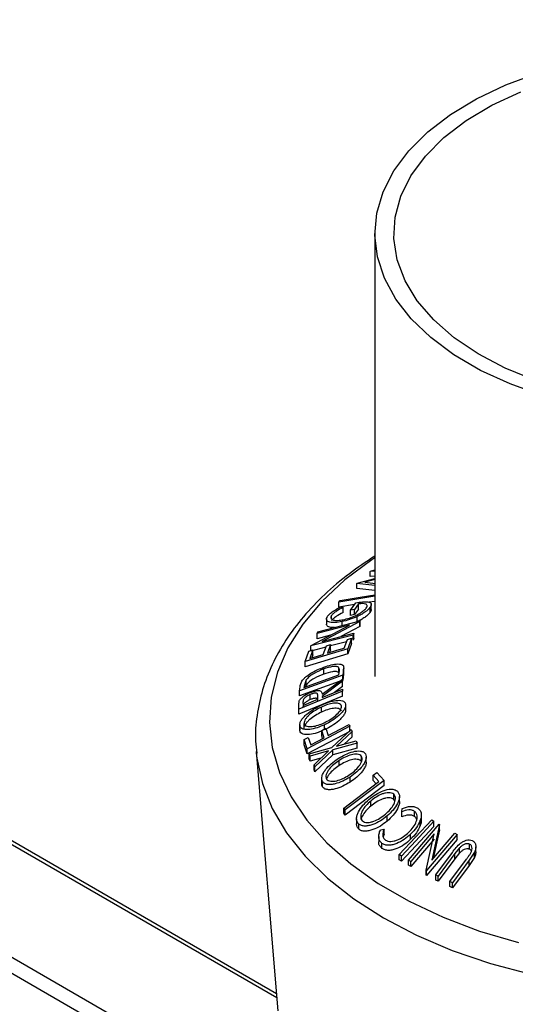
# Model space of a CAD drawing. Extents: x 5 to 292, y 5 to 205.
# Drawn here: x 227 to 229, y 173 to 176 of the extents above; entities that cross this region are included whole.
import ezdxf

# ---------------------------------------------------------------- set-up
doc = ezdxf.new("R2010")
doc.units = 0
doc.layers.get('0').update_dxf_attribs({"linetype": 'CONTINUOUS'})

msp = doc.modelspace()

# ---------------------------------------------------------------- linework, layer by layer
at = {"color": 7, "linetype": 'CONTINUOUS'}
for p, q in [((231.14253, 170.36369), (214.37659, 180.04246)), ((231.14253, 170.42669), (214.85262, 179.83066)), ((228.55474, 175.63922), (228.55474, 173.87549)), ((228.53764, 174.29444), (228.55474, 174.29962)), ((228.16434, 172.59534), (225.27679, 174.26229)), ((228.48421, 174.24695), (228.55474, 174.26567)), ((228.55474, 174.26081), (228.5149, 174.25012)), ((228.55474, 174.29456), (228.53596, 174.29311)), ((228.53596, 174.29311), (228.53764, 174.29444)), ((228.53596, 174.27269), (228.53596, 174.29311)), ((228.55474, 174.27414), (228.53596, 174.27269)), ((228.16296, 172.61167), (225.33808, 174.24243)), ((228.48257, 174.2454), (228.48421, 174.24695)), ((228.48257, 174.22499), (228.48257, 174.2454)), ((228.55474, 174.23795), (228.48257, 174.2454)), ((228.55474, 174.21753), (228.48257, 174.22499)), ((228.5149, 174.25012), (228.55711, 174.24586)), ((228.55474, 174.19479), (228.41092, 174.17126)), ((228.41092, 174.17126), (228.41681, 174.178)), ((228.41092, 174.15085), (228.41092, 174.17126)), ((228.47414, 174.16119), (228.41092, 174.15085)), ((228.41974, 174.15268), (228.42774, 174.14989)), ((228.42774, 174.12948), (228.42774, 174.14989)), ((228.45817, 174.13905), (228.47924, 174.16827)), ((228.47366, 174.14224), (228.45817, 174.13905)), ((228.45817, 174.11863), (228.45817, 174.13905)), ((228.48924, 174.16393), (228.47366, 174.14224)), ((228.48924, 174.14352), (228.47366, 174.12183)), ((228.47366, 174.12183), (228.47366, 174.14224)), ((228.48924, 174.14352), (228.48924, 174.16393)), ((228.55474, 174.17437), (228.53223, 174.17069)), ((228.53559, 174.13038), (228.53559, 174.1508)), ((228.54022, 174.14183), (228.54022, 174.16224)), ((228.36187, 174.10353), (228.36187, 174.08311)), ((228.38246, 174.10374), (228.38246, 174.11859)), ((228.47366, 174.12183), (228.45817, 174.11863)), ((228.48385, 174.09335), (228.48385, 174.11376)), ((228.30051, 173.99853), (228.45292, 174.07926)), ((228.45292, 174.07926), (228.32433, 174.04611)), ((228.32787, 174.053), (228.49583, 174.09627)), ((228.49504, 174.09471), (228.34443, 174.01504)), ((228.49504, 174.0743), (228.41966, 174.03442)), ((228.42381, 174.07338), (228.42381, 174.09379)), ((228.49583, 174.09627), (228.49504, 174.09471)), ((228.49504, 174.0743), (228.49504, 174.09471)), ((228.49583, 174.07586), (228.49504, 174.0743)), ((228.49583, 174.07586), (228.49583, 174.09627)), ((228.46768, 174.04021), (228.29971, 173.99694)), ((228.32433, 174.04611), (228.32787, 174.053)), ((228.32433, 174.0257), (228.32433, 174.04611)), ((228.37784, 174.03949), (228.32433, 174.0257)), ((228.34443, 174.01504), (228.47138, 174.04775)), ((228.43295, 173.98813), (228.44503, 174.0223)), ((228.44503, 174.0223), (228.46186, 174.02734)), ((228.46186, 174.02734), (228.44721, 173.98574)), ((228.46186, 174.00692), (228.46186, 174.02734)), ((228.47138, 174.04775), (228.46768, 174.04021)), ((228.46768, 174.0198), (228.46768, 174.04021)), ((228.47138, 174.02734), (228.46768, 174.0198)), ((228.47138, 174.02734), (228.47138, 174.04775)), ((228.44721, 173.98574), (228.27658, 173.93464)), ((228.29971, 173.99694), (228.30051, 173.99853)), ((228.29971, 173.97907), (228.29971, 173.99694)), ((228.3595, 173.99193), (228.29971, 173.97653)), ((228.3493, 173.96308), (228.36139, 173.99726)), ((228.36139, 173.99726), (228.37809, 174.00226)), ((228.37809, 174.00226), (228.36601, 173.96808)), ((228.44179, 174.01313), (228.37809, 173.99672)), ((228.37809, 173.98185), (228.37809, 174.00226)), ((228.46186, 174.00692), (228.44721, 173.96532)), ((228.44721, 173.96532), (228.44721, 173.98574)), ((228.27658, 173.93464), (228.29132, 173.97656)), ((228.44721, 173.96532), (228.27658, 173.91423)), ((228.29132, 173.97656), (228.30815, 173.9816)), ((228.30815, 173.9816), (228.29597, 173.9471)), ((228.30815, 173.96119), (228.30403, 173.94952)), ((228.30815, 173.96119), (228.30815, 173.9816)), ((228.37809, 173.98185), (228.37408, 173.9705)), ((228.27658, 173.91423), (228.27658, 173.93464)), ((228.3509, 173.8846), (228.3509, 173.90501)), ((228.41145, 173.88972), (228.41145, 173.91013)), ((228.43031, 173.90425), (228.4269, 173.88029)), ((228.43031, 173.88384), (228.43031, 173.90425)), ((228.43062, 173.88867), (228.43062, 173.90908)), ((228.4269, 173.88029), (228.25424, 173.81788)), ((228.27204, 173.83122), (228.41162, 173.88167)), ((228.34467, 173.80505), (228.42565, 173.86492)), ((228.41162, 173.88167), (228.41285, 173.89038)), ((228.42565, 173.86492), (228.42571, 173.85586)), ((228.43031, 173.88384), (228.4269, 173.85988)), ((228.4269, 173.85988), (228.4269, 173.88029)), ((228.43032, 173.88867), (228.43031, 173.88384)), ((228.4269, 173.85988), (228.25424, 173.79747)), ((228.25424, 173.81788), (228.25644, 173.83354)), ((228.2728, 173.83654), (228.27204, 173.83122)), ((228.28104, 173.86137), (228.2728, 173.83654)), ((228.28104, 173.84096), (228.27859, 173.83359)), ((228.28104, 173.84096), (228.28104, 173.86137)), ((228.42571, 173.85586), (228.34473, 173.79582)), ((228.42571, 173.83544), (228.39339, 173.81148)), ((228.42571, 173.83544), (228.42571, 173.85586)), ((228.42602, 173.81728), (228.25141, 173.7456)), ((228.42602, 173.79687), (228.25141, 173.72519)), ((228.25424, 173.79747), (228.25424, 173.81788)), ((228.29751, 173.78321), (228.29751, 173.80362)), ((228.32779, 173.78455), (228.32794, 173.79758)), ((228.34473, 173.79582), (228.34477, 173.79152)), ((228.42596, 173.82486), (228.42602, 173.81728)), ((228.42602, 173.79687), (228.42602, 173.81728)), ((228.25128, 173.76062), (228.25359, 173.77843)), ((228.25141, 173.7456), (228.25128, 173.76062)), ((228.25128, 173.74021), (228.25128, 173.76062)), ((228.26835, 173.7734), (228.26845, 173.76019)), ((228.34148, 173.73288), (228.34148, 173.75329)), ((228.43839, 173.74185), (228.43839, 173.76226)), ((228.25141, 173.72519), (228.25128, 173.74021)), ((228.25141, 173.72519), (228.25141, 173.7456)), ((228.25562, 173.68231), (228.25562, 173.6619)), ((228.2558, 173.65873), (228.2558, 173.67914)), ((228.27275, 173.66705), (228.27275, 173.68746)), ((228.45507, 173.6768), (228.28472, 173.58736)), ((228.34275, 173.66059), (228.35958, 173.66942)), ((228.35455, 173.66678), (228.35455, 173.68311)), ((228.35958, 173.66942), (228.3692, 173.64026)), ((228.45268, 173.6841), (228.45507, 173.6768)), ((228.45507, 173.65638), (228.45507, 173.6768)), ((228.27271, 173.62382), (228.28949, 173.63263)), ((228.45507, 173.65638), (228.28472, 173.56694)), ((228.28949, 173.63263), (228.29911, 173.60346)), ((228.29911, 173.60346), (228.35237, 173.63142)), ((228.35237, 173.63142), (228.34275, 173.66059)), ((228.34275, 173.64018), (228.34275, 173.66059)), ((228.34663, 173.62841), (228.34275, 173.64018)), ((228.38371, 173.59199), (228.45973, 173.66408)), ((228.46355, 173.65585), (228.40171, 173.597)), ((228.46355, 173.63544), (228.43175, 173.60517)), ((228.45973, 173.66408), (228.46355, 173.65585)), ((228.46355, 173.63544), (228.46355, 173.65585)), ((228.28472, 173.58736), (228.27271, 173.62382)), ((228.27271, 173.6034), (228.27271, 173.62382)), ((228.28472, 173.56694), (228.27271, 173.6034)), ((228.29268, 173.56647), (228.38371, 173.59199)), ((228.48445, 173.60989), (228.38759, 173.5835)), ((228.40171, 173.597), (228.48062, 173.61847)), ((228.48062, 173.61847), (228.48445, 173.60989)), ((228.48445, 173.58947), (228.48445, 173.60989)), ((228.0814, 173.57608), (228.16869, 172.54391)), ((228.0814, 173.57608), (228.08194, 173.5701)), ((228.28472, 173.56694), (228.28472, 173.58736)), ((228.29648, 173.55833), (228.29268, 173.56647)), ((228.29268, 173.54606), (228.29268, 173.56647)), ((228.3698, 173.57866), (228.29648, 173.55833)), ((228.29648, 173.53791), (228.29648, 173.55833)), ((228.31221, 173.52381), (228.3698, 173.57866)), ((228.38759, 173.5835), (228.31604, 173.51525)), ((228.38759, 173.56309), (228.31604, 173.49484)), ((228.48445, 173.58947), (228.38759, 173.56309)), ((228.38759, 173.56309), (228.38759, 173.5835)), ((228.50143, 173.53652), (228.50143, 173.55693)), ((228.52052, 173.53365), (228.52052, 173.55406)), ((228.29648, 173.53791), (228.29268, 173.54606)), ((228.33957, 173.54986), (228.29648, 173.53791)), ((228.31604, 173.51525), (228.31221, 173.52381)), ((228.31221, 173.50339), (228.31221, 173.52381)), ((228.31604, 173.49484), (228.31604, 173.51525)), ((228.41256, 173.52065), (228.41256, 173.54106)), ((228.31604, 173.49484), (228.31221, 173.50339)), ((228.45587, 173.45431), (228.45587, 173.47472)), ((228.54797, 173.48164), (228.56295, 173.49293)), ((228.57051, 173.45641), (228.54797, 173.48164)), ((228.54797, 173.46122), (228.54797, 173.48164)), ((228.56295, 173.49293), (228.5914, 173.46098)), ((228.3427, 173.46963), (228.3427, 173.44922)), ((228.34624, 173.43551), (228.34624, 173.45592)), ((228.5914, 173.46098), (228.43627, 173.3439)), ((228.5914, 173.44057), (228.43627, 173.32348)), ((228.55962, 173.44819), (228.54797, 173.46122)), ((228.5914, 173.44057), (228.5914, 173.46098)), ((228.63008, 173.38556), (228.63008, 173.40598)), ((228.65267, 173.37703), (228.65267, 173.39744)), ((228.538, 173.35887), (228.538, 173.37928)), ((228.63395, 173.37945), (228.63008, 173.38556)), ((228.43627, 173.3439), (228.43036, 173.35062)), ((228.43036, 173.33021), (228.43036, 173.35062)), ((228.43627, 173.32348), (228.43036, 173.33021)), ((228.43627, 173.32348), (228.43627, 173.3439)), ((228.60369, 173.29926), (228.60369, 173.31967)), ((228.66209, 173.33659), (228.66389, 173.349)), ((228.66209, 173.31617), (228.66209, 173.33659)), ((228.71274, 173.3177), (228.71274, 173.33811)), ((228.73972, 173.30282), (228.73972, 173.32324)), ((228.48138, 173.30844), (228.48138, 173.28803)), ((228.49019, 173.26705), (228.49019, 173.28746)), ((228.65197, 173.16561), (228.7814, 173.30413)), ((228.68849, 173.1438), (228.8102, 173.28666)), ((228.73557, 173.282), (228.73557, 173.30241)), ((228.81228, 173.28553), (228.78106, 173.14334)), ((228.7814, 173.30413), (228.79004, 173.29858)), ((228.79004, 173.27816), (228.79004, 173.29858)), ((228.8102, 173.28666), (228.81228, 173.28553)), ((228.81228, 173.26512), (228.81228, 173.28553)), ((228.57, 173.23739), (228.57, 173.21698)), ((228.57657, 173.26392), (228.59117, 173.26749)), ((228.59117, 173.24708), (228.58786, 173.2369)), ((228.59117, 173.24708), (228.59117, 173.26749)), ((228.6972, 173.22694), (228.6972, 173.24735)), ((228.79075, 173.24819), (228.69757, 173.1388)), ((228.75887, 173.10412), (228.79075, 173.24819)), ((228.88258, 173.24582), (228.76087, 173.10295)), ((228.78106, 173.14334), (228.87305, 173.25135)), ((228.81228, 173.26512), (228.7871, 173.15043)), ((228.87305, 173.25135), (228.88258, 173.24582)), ((228.88258, 173.2254), (228.88258, 173.24582)), ((228.58302, 173.19023), (228.58302, 173.21065)), ((228.79075, 173.22777), (228.69757, 173.11839)), ((228.88258, 173.2254), (228.76087, 173.08254)), ((228.93202, 173.18728), (228.93202, 173.20769)), ((228.66061, 173.16006), (228.65197, 173.16561)), ((228.65197, 173.14519), (228.65197, 173.16561)), ((228.66061, 173.13964), (228.66061, 173.16006)), ((228.79724, 173.08504), (228.86348, 173.17452)), ((228.87351, 173.16994), (228.80727, 173.08045)), ((228.8917, 173.19264), (228.87351, 173.16994)), ((228.8917, 173.17223), (228.87351, 173.14953)), ((228.87351, 173.14953), (228.87351, 173.16994)), ((228.8917, 173.17223), (228.8917, 173.19264)), ((228.95119, 173.17529), (228.92994, 173.14318)), ((228.95119, 173.15487), (228.95119, 173.17529)), ((228.95695, 173.17692), (228.95695, 173.19733)), ((228.66061, 173.13964), (228.65197, 173.14519)), ((228.69757, 173.1388), (228.68849, 173.1438)), ((228.68849, 173.12339), (228.68849, 173.1438)), ((228.69757, 173.11839), (228.68849, 173.12339)), ((228.69757, 173.11839), (228.69757, 173.1388)), ((228.87351, 173.14953), (228.80727, 173.06004)), ((228.85366, 173.05857), (228.91991, 173.14806)), ((228.92994, 173.14318), (228.8637, 173.0537)), ((228.92994, 173.12276), (228.8637, 173.03328)), ((228.95119, 173.15487), (228.92994, 173.12276)), ((228.92994, 173.12276), (228.92994, 173.14318)), ((228.76087, 173.10295), (228.75887, 173.10412)), ((228.75887, 173.08371), (228.75887, 173.10412)), ((228.76087, 173.08254), (228.75887, 173.08371)), ((228.76087, 173.08254), (228.76087, 173.10295)), ((228.80727, 173.08045), (228.79724, 173.08504)), ((228.79724, 173.06462), (228.79724, 173.08504)), ((228.80727, 173.06004), (228.80727, 173.08045)), ((228.80727, 173.06004), (228.79724, 173.06462)), ((228.8637, 173.0537), (228.85366, 173.05857)), ((228.85366, 173.03816), (228.85366, 173.05857)), ((228.8637, 173.03328), (228.8637, 173.0537)), ((228.8637, 173.03328), (228.85366, 173.03816))]:
    msp.add_line(p, q, dxfattribs=at)
at = {"color": 7, "linetype": 'CONTINUOUS', "flags": 128}
for points in [[(229.22086, 174.99425), (229.09296, 175.04001), (228.97533, 175.09418), (228.86962, 175.156), (228.77733, 175.2246), (228.69973, 175.29903), (228.63793, 175.37823), (228.59279, 175.46109), (228.56495, 175.54646), (228.55479, 175.63313), (228.56245, 175.71988), (228.58784, 175.8055), (228.63059, 175.88878), (228.6901, 175.96857), (228.76554, 176.04373), (228.85585, 176.11321), (228.95976, 176.17603), (229.07581, 176.23132), (229.20238, 176.2783)], [(229.19406, 175.05326), (229.07411, 175.10244), (228.96553, 175.15976), (228.86998, 175.22435), (228.7889, 175.29523), (228.72353, 175.37132), (228.67485, 175.45147), (228.6436, 175.53447), (228.63025, 175.61906), (228.63501, 175.70395), (228.65781, 175.78786), (228.6983, 175.86952), (228.75586, 175.94768), (228.82963, 176.02117), (228.91848, 176.08887), (229.02106, 176.14976), (229.13584, 176.2029)], [(228.55474, 174.34786), (228.54188, 174.33931), (228.4355, 174.25979), (228.34385, 174.17438), (228.26789, 174.08399), (228.20844, 173.98956), (228.16612, 173.89211), (228.14138, 173.79266), (228.13449, 173.69227), (228.14551, 173.592), (228.17434, 173.49292), (228.22065, 173.39608), (228.28398, 173.30249), (228.36363, 173.21316), (228.45877, 173.12904), (228.5684, 173.051), (228.69134, 172.97989), (228.82629, 172.91645), (228.97183, 172.86136), (229.12641, 172.8152)], [(228.41681, 174.178), (228.49545, 174.19087), (228.55474, 174.20056)], [(228.36601, 173.96808), (228.40349, 173.97931), (228.43295, 173.98813)], [(228.29597, 173.9471), (228.32584, 173.95605), (228.3493, 173.96308)], [(228.34477, 173.79152), (228.39024, 173.81019), (228.42596, 173.82486)], [(228.26845, 173.76019), (228.30168, 173.77384), (228.32779, 173.78455)], [(228.3692, 173.64026), (228.41595, 173.66481), (228.45268, 173.6841)], [(228.08194, 173.5701), (228.08424, 173.5497), (228.1064, 173.44844), (228.1462, 173.34899), (228.20321, 173.25237), (228.27687, 173.15958), (228.36642, 173.07157), (228.47092, 172.98924), (228.58932, 172.91344), (228.7204, 172.84494), (228.8628, 172.78444), (229.01508, 172.73258), (229.17567, 172.68987)], [(228.43036, 173.35062), (228.50885, 173.40986), (228.57051, 173.45641)], [(228.79004, 173.29858), (228.71756, 173.221), (228.66061, 173.16006)], [(228.79004, 173.27816), (228.71756, 173.20059), (228.66061, 173.13964)]]:
    msp.add_lwpolyline(points, dxfattribs=at)
at = {"color": 7, "linetype": 'CONTINUOUS'}
for points, knots in [([(228.55474, 174.35458), (228.52011, 174.33167), (228.4478, 174.28383), (228.35299, 174.20282), (228.26811, 174.11426), (228.19807, 174.02051), (228.14347, 173.92281), (228.10471, 173.82235), (228.08313, 173.72048), (228.07603, 173.63575), (228.08202, 173.58577), (228.08396, 173.56962)], [0, 0, 0, 0, 0.1117585, 0.2333329, 0.3546621, 0.4753707, 0.5950038, 0.7131683, 0.8297326, 0.9449623, 1, 1, 1, 1]), ([(228.36643, 174.1151), (228.36918, 174.11843), (228.37469, 174.1251), (228.39259, 174.13868), (228.40888, 174.14708), (228.41974, 174.15268)], [0, 0, 0, 0, 0.2502999, 0.5003609, 1, 1, 1, 1]), ([(228.42774, 174.14989), (228.41873, 174.14524), (228.40518, 174.13824), (228.38999, 174.127), (228.38497, 174.12139), (228.38246, 174.11859)], [0, 0, 0, 0, 0.4986126, 0.7498363, 1, 1, 1, 1]), ([(228.42859, 174.1012), (228.4367, 174.10322), (228.45285, 174.10725), (228.47465, 174.11581), (228.49155, 174.1245), (228.50332, 174.13196), (228.51372, 174.13999), (228.51821, 174.14522), (228.52045, 174.14784)], [0, 0, 0, 0, 0.25049762, 0.49891444, 0.62471675, 0.75057905, 0.87517988, 1, 1, 1, 1]), ([(228.47924, 174.16827), (228.48812, 174.16987), (228.50579, 174.17306), (228.52449, 174.17324), (228.53532, 174.17029), (228.54036, 174.16604), (228.54051, 174.15927), (228.53724, 174.15363), (228.53559, 174.1508)], [0, 0, 0, 0, 0.25077616, 0.49919707, 0.62451744, 0.74955124, 0.87433251, 1, 1, 1, 1]), ([(228.53559, 174.1508), (228.53297, 174.14753), (228.52773, 174.141), (228.51491, 174.13082), (228.49989, 174.12154), (228.4892, 174.11636), (228.48385, 174.11376)], [0, 0, 0, 0, 0.2503771, 0.4999842, 0.7494278, 1, 1, 1, 1]), ([(228.52045, 174.14784), (228.52161, 174.14972), (228.52391, 174.15348), (228.52418, 174.1581), (228.52193, 174.1615), (228.51635, 174.16452), (228.50577, 174.16592), (228.49476, 174.1646), (228.48924, 174.16393)], [0, 0, 0, 0, 0.1253285, 0.2501708, 0.3752249, 0.5004986, 0.7496901, 1, 1, 1, 1]), ([(228.53961, 174.14183), (228.53974, 174.14077), (228.54013, 174.1376), (228.53741, 174.13327), (228.53559, 174.13038)], [0, 0, 0, 0, 0.3315538, 1, 1, 1, 1]), ([(228.42381, 174.09379), (228.41463, 174.09226), (228.39634, 174.08919), (228.37771, 174.09025), (228.36696, 174.09415), (228.36199, 174.09906), (228.36131, 174.10618), (228.36472, 174.11212), (228.36643, 174.1151)], [0, 0, 0, 0, 0.2501337, 0.4982399, 0.6236679, 0.7491643, 0.8743389, 1, 1, 1, 1]), ([(228.38246, 174.11859), (228.3812, 174.11624), (228.37868, 174.11155), (228.37969, 174.10608), (228.38338, 174.10199), (228.39165, 174.09857), (228.40659, 174.09766), (228.42123, 174.10002), (228.42859, 174.1012)], [0, 0, 0, 0, 0.1241999, 0.2486437, 0.3749622, 0.5011872, 0.749476, 1, 1, 1, 1]), ([(228.42774, 174.12948), (228.41868, 174.1248), (228.40509, 174.11778), (228.38994, 174.10654), (228.38495, 174.10095), (228.38246, 174.09817)], [0, 0, 0, 0, 0.5013021, 0.7515032, 1, 1, 1, 1]), ([(228.48385, 174.11376), (228.47349, 174.10935), (228.45277, 174.10052), (228.43347, 174.09604), (228.42381, 174.09379)], [0, 0, 0, 0, 0.4996777, 1, 1, 1, 1]), ([(228.53559, 174.13038), (228.53297, 174.12711), (228.52773, 174.12058), (228.51491, 174.1104), (228.49989, 174.10112), (228.4892, 174.09595), (228.48385, 174.09335)], [0, 0, 0, 0, 0.2503771, 0.4999842, 0.7494278, 1, 1, 1, 1]), ([(228.39369, 174.06996), (228.3871, 174.06996), (228.37658, 174.06996), (228.36709, 174.07385), (228.36222, 174.07781), (228.36239, 174.0817), (228.36246, 174.08312)], [0, 0, 0, 0, 0.3939977, 0.6290174, 0.8641755, 1, 1, 1, 1]), ([(228.26613, 173.85998), (228.26859, 173.86285), (228.27352, 173.86857), (228.2863, 173.87945), (228.31215, 173.89651), (228.33593, 173.90597), (228.35175, 173.91226)], [0, 0, 0, 0, 0.1251749, 0.2498276, 0.5006843, 1, 1, 1, 1]), ([(228.3509, 173.90501), (228.33782, 173.89981), (228.31819, 173.89199), (228.29701, 173.87767), (228.28671, 173.86854), (228.28293, 173.86376), (228.28104, 173.86137)], [0, 0, 0, 0, 0.4989195, 0.7489212, 0.8747019, 1, 1, 1, 1]), ([(228.41145, 173.91013), (228.41014, 173.91125), (228.40753, 173.91347), (228.39935, 173.91549), (228.38117, 173.91481), (228.36301, 173.90893), (228.3509, 173.90501)], [0, 0, 0, 0, 0.1253009, 0.2504487, 0.5004365, 1, 1, 1, 1]), ([(228.35175, 173.91226), (228.36149, 173.91549), (228.3809, 173.92193), (228.40366, 173.92543), (228.41908, 173.92465), (228.42775, 173.92097), (228.43097, 173.91351), (228.43053, 173.90735), (228.43031, 173.90425)], [0, 0, 0, 0, 0.2504411, 0.4992408, 0.625495, 0.7497903, 0.8738949, 1, 1, 1, 1]), ([(228.41285, 173.89038), (228.41338, 173.89405), (228.41444, 173.90136), (228.41244, 173.90722), (228.41145, 173.91013)], [0, 0, 0, 0, 0.5017157, 1, 1, 1, 1]), ([(228.3509, 173.8846), (228.33782, 173.87939), (228.31819, 173.87158), (228.29701, 173.85725), (228.28671, 173.84812), (228.28293, 173.84334), (228.28104, 173.84096)], [0, 0, 0, 0, 0.4989195, 0.7489212, 0.8747019, 1, 1, 1, 1]), ([(228.41145, 173.88972), (228.41014, 173.89083), (228.40753, 173.89305), (228.39935, 173.89508), (228.38117, 173.8944), (228.36301, 173.88852), (228.3509, 173.8846)], [0, 0, 0, 0, 0.1253009, 0.2504487, 0.5004365, 1, 1, 1, 1]), ([(228.25644, 173.83354), (228.25706, 173.83774), (228.25829, 173.84609), (228.26352, 173.85536), (228.26613, 173.85998)], [0, 0, 0, 0, 0.5020441, 1, 1, 1, 1]), ([(228.25359, 173.77843), (228.25446, 173.78009), (228.2562, 173.78341), (228.26202, 173.79011), (228.27148, 173.79777), (228.28423, 173.80552), (228.29305, 173.80936), (228.29747, 173.81129)], [0, 0, 0, 0, 0.125061, 0.2499719, 0.4997352, 0.7495212, 1, 1, 1, 1]), ([(228.29751, 173.80362), (228.29359, 173.80184), (228.2877, 173.79916), (228.28033, 173.79434), (228.27528, 173.7903), (228.27115, 173.7858), (228.26848, 173.77984), (228.2684, 173.77598), (228.26835, 173.7734)], [0, 0, 0, 0, 0.2488064, 0.3738468, 0.499091, 0.6242087, 0.749169, 1, 1, 1, 1]), ([(228.29747, 173.81129), (228.30333, 173.81346), (228.31496, 173.81779), (228.32895, 173.82003), (228.33739, 173.81831), (228.34314, 173.814), (228.34406, 173.80864), (228.34467, 173.80505)], [0, 0, 0, 0, 0.2511258, 0.4990162, 0.6228059, 0.7468294, 1, 1, 1, 1]), ([(228.32794, 173.79758), (228.32779, 173.80014), (228.32756, 173.80398), (228.32459, 173.80768), (228.32041, 173.80879), (228.31524, 173.80866), (228.30766, 173.80735), (228.30154, 173.8051), (228.29751, 173.80362)], [0, 0, 0, 0, 0.2507209, 0.3759679, 0.5009647, 0.6201516, 0.7501351, 1, 1, 1, 1]), ([(228.32794, 173.77716), (228.32779, 173.77972), (228.32756, 173.78356), (228.32459, 173.78726), (228.32041, 173.78838), (228.31524, 173.78825), (228.30766, 173.78694), (228.30154, 173.78469), (228.29751, 173.78321)], [0, 0, 0, 0, 0.2507209, 0.3759679, 0.5009647, 0.6201516, 0.7501351, 1, 1, 1, 1]), ([(228.2558, 173.67914), (228.25577, 173.68265), (228.25572, 173.68964), (228.26149, 173.70178), (228.27121, 173.71367), (228.28688, 173.7286), (228.31007, 173.74541), (228.33008, 173.75558), (228.34013, 173.76069)], [0, 0, 0, 0, 0.125267, 0.2496637, 0.3748971, 0.5006121, 0.7491835, 1, 1, 1, 1]), ([(228.29751, 173.78321), (228.29359, 173.78142), (228.2877, 173.77874), (228.28033, 173.77392), (228.27528, 173.76989), (228.27115, 173.76538), (228.26848, 173.75943), (228.2684, 173.75557), (228.26835, 173.75299)], [0, 0, 0, 0, 0.2488064, 0.3738468, 0.499091, 0.6242087, 0.749169, 1, 1, 1, 1]), ([(228.34148, 173.75329), (228.33343, 173.74918), (228.31736, 173.74098), (228.29859, 173.72761), (228.28601, 173.71552), (228.27844, 173.70593), (228.2731, 173.69609), (228.27287, 173.69033), (228.27275, 173.68746)], [0, 0, 0, 0, 0.2499794, 0.4991031, 0.6244437, 0.7495785, 0.8750422, 1, 1, 1, 1]), ([(228.34013, 173.76069), (228.35026, 173.76502), (228.37045, 173.77364), (228.40009, 173.7805), (228.42251, 173.7807), (228.43473, 173.77412), (228.43707, 173.7682), (228.43823, 173.76523)], [0, 0, 0, 0, 0.2505189, 0.4989719, 0.7490692, 0.8742662, 1, 1, 1, 1]), ([(228.4214, 173.7571), (228.42036, 173.75948), (228.4183, 173.76423), (228.41057, 173.76801), (228.40101, 173.76959), (228.38628, 173.7688), (228.36598, 173.76379), (228.34964, 173.75679), (228.34148, 173.75329)], [0, 0, 0, 0, 0.126073, 0.2517211, 0.3765314, 0.502073, 0.7515414, 1, 1, 1, 1]), ([(228.4214, 173.73669), (228.42036, 173.73906), (228.4183, 173.74381), (228.41057, 173.74759), (228.40101, 173.74918), (228.38628, 173.74838), (228.36598, 173.74337), (228.34964, 173.73637), (228.34148, 173.73288)], [0, 0, 0, 0, 0.12607297, 0.25172107, 0.37653139, 0.50207301, 0.75154143, 1, 1, 1, 1]), ([(228.3532, 173.69101), (228.36125, 173.69512), (228.3773, 173.7033), (228.39931, 173.71956), (228.41458, 173.73536), (228.42127, 173.74856), (228.42136, 173.75425), (228.4214, 173.7571)], [0, 0, 0, 0, 0.2507118, 0.499895, 0.7496662, 0.874756, 1, 1, 1, 1]), ([(228.43823, 173.76523), (228.43823, 173.76172), (228.43821, 173.7547), (228.43228, 173.74242), (228.42262, 173.73044), (228.40715, 173.71539), (228.38436, 173.6984), (228.36451, 173.68822), (228.35455, 173.68311)], [0, 0, 0, 0, 0.12531204, 0.24998483, 0.37535603, 0.50083778, 0.74927518, 1, 1, 1, 1]), ([(228.34148, 173.73288), (228.33344, 173.72877), (228.31737, 173.72057), (228.29856, 173.70719), (228.28607, 173.69512), (228.27822, 173.68546), (228.27536, 173.67907), (228.27393, 173.67587)], [0, 0, 0, 0, 0.285677, 0.570376, 0.7136155, 0.8566198, 1, 1, 1, 1]), ([(228.43823, 173.74482), (228.43823, 173.7413), (228.43821, 173.73429), (228.43227, 173.722), (228.4226, 173.71001), (228.40709, 173.69492), (228.38428, 173.67794), (228.36445, 173.66777), (228.35455, 173.6627)], [0, 0, 0, 0, 0.1253285, 0.2501769, 0.3754598, 0.5010422, 0.7508893, 1, 1, 1, 1]), ([(228.35455, 173.68311), (228.34447, 173.67882), (228.32437, 173.67027), (228.2994, 173.6646), (228.28112, 173.66363), (228.26895, 173.66537), (228.25936, 173.67021), (228.25699, 173.67616), (228.2558, 173.67914)], [0, 0, 0, 0, 0.2495868, 0.4977541, 0.6233309, 0.748597, 0.8740054, 1, 1, 1, 1]), ([(228.27275, 173.68746), (228.27377, 173.68507), (228.27578, 173.68029), (228.28381, 173.67663), (228.29358, 173.67513), (228.30838, 173.67579), (228.32871, 173.68051), (228.34504, 173.68752), (228.3532, 173.69101)], [0, 0, 0, 0, 0.1256544, 0.2511074, 0.3761616, 0.5016282, 0.7512145, 1, 1, 1, 1]), ([(228.34275, 173.65807), (228.33659, 173.65549), (228.32037, 173.64871), (228.29927, 173.6442), (228.28097, 173.64322), (228.26883, 173.64499), (228.25932, 173.64985), (228.25697, 173.65577), (228.2558, 173.65873)], [0, 0, 0, 0, 0.1689844, 0.4452243, 0.58423, 0.7228785, 0.8615422, 1, 1, 1, 1]), ([(228.40794, 173.5481), (228.41766, 173.55388), (228.43701, 173.5654), (228.46785, 173.57658), (228.49317, 173.5801), (228.5096, 173.57553), (228.51463, 173.57016), (228.51715, 173.56747)], [0, 0, 0, 0, 0.250668, 0.4991764, 0.7492877, 0.8743351, 1, 1, 1, 1]), ([(228.50143, 173.55693), (228.49933, 173.55911), (228.49516, 173.56346), (228.48489, 173.56596), (228.47342, 173.56604), (228.45706, 173.56308), (228.43607, 173.55502), (228.42039, 173.54571), (228.41256, 173.54106)], [0, 0, 0, 0, 0.1260552, 0.2516898, 0.3763997, 0.5019505, 0.7514393, 1, 1, 1, 1]), ([(228.45123, 173.48226), (228.45866, 173.48749), (228.47349, 173.49794), (228.49182, 173.51716), (228.50256, 173.53486), (228.5048, 173.54868), (228.50255, 173.55418), (228.50143, 173.55693)], [0, 0, 0, 0, 0.2506833, 0.499891, 0.7496718, 0.8747482, 1, 1, 1, 1]), ([(228.51715, 173.56747), (228.51856, 173.56407), (228.52138, 173.55728), (228.51972, 173.54449), (228.51367, 173.53136), (228.50231, 173.51432), (228.48341, 173.49422), (228.46508, 173.48124), (228.45587, 173.47472)], [0, 0, 0, 0, 0.1252383, 0.2498599, 0.3751925, 0.5007777, 0.7493948, 1, 1, 1, 1]), ([(228.34624, 173.45592), (228.34478, 173.45931), (228.34188, 173.46607), (228.34338, 173.47872), (228.34943, 173.49176), (228.36088, 173.50869), (228.38017, 173.52862), (228.39866, 173.54159), (228.40794, 173.5481)], [0, 0, 0, 0, 0.1255191, 0.2500137, 0.3752703, 0.5010429, 0.7495117, 1, 1, 1, 1]), ([(228.41256, 173.54106), (228.40513, 173.53582), (228.39029, 173.52536), (228.37455, 173.50945), (228.36537, 173.49575), (228.36076, 173.48529), (228.35877, 173.47493), (228.3609, 173.46935), (228.36196, 173.46656)], [0, 0, 0, 0, 0.2499374, 0.4990521, 0.6244155, 0.7495362, 0.8750238, 1, 1, 1, 1]), ([(228.41256, 173.52065), (228.40512, 173.51541), (228.39026, 173.50495), (228.37464, 173.48904), (228.3656, 173.4759), (228.36309, 173.46952), (228.36195, 173.46661)], [0, 0, 0, 0, 0.3428806, 0.6846328, 0.8566146, 1, 1, 1, 1]), ([(228.50143, 173.53652), (228.49933, 173.5387), (228.49516, 173.54304), (228.48489, 173.54555), (228.47342, 173.54563), (228.45706, 173.54266), (228.43607, 173.53461), (228.42039, 173.5253), (228.41256, 173.52065)], [0, 0, 0, 0, 0.1260552, 0.2516898, 0.3763997, 0.5019505, 0.7514393, 1, 1, 1, 1]), ([(228.52009, 173.53367), (228.51995, 173.53049), (228.51963, 173.52321), (228.51355, 173.51088), (228.50232, 173.49385), (228.48332, 173.47375), (228.46502, 173.46078), (228.45587, 173.45431)], [0, 0, 0, 0, 0.1148945, 0.2628119, 0.4110521, 0.705959, 1, 1, 1, 1]), ([(228.45587, 173.47472), (228.44621, 173.46901), (228.42694, 173.45763), (228.40105, 173.44826), (228.38087, 173.44462), (228.36649, 173.44452), (228.35387, 173.44786), (228.34879, 173.45323), (228.34624, 173.45592)], [0, 0, 0, 0, 0.2497496, 0.4979008, 0.623505, 0.7488726, 0.8742027, 1, 1, 1, 1]), ([(228.36196, 173.46656), (228.36411, 173.46443), (228.36839, 173.46017), (228.37881, 173.45777), (228.39036, 173.45772), (228.40675, 173.46056), (228.42777, 173.46839), (228.44342, 173.47764), (228.45123, 173.48226)], [0, 0, 0, 0, 0.1260104, 0.2515906, 0.3761413, 0.5016526, 0.7512356, 1, 1, 1, 1]), ([(228.34624, 173.43551), (228.34449, 173.4388), (228.3423, 173.44293), (228.34303, 173.44815), (228.34318, 173.4492)], [0, 0, 0, 0, 0.7984397, 1, 1, 1, 1]), ([(228.45587, 173.45431), (228.44619, 173.44859), (228.42686, 173.43717), (228.40092, 173.4278), (228.38072, 173.42419), (228.36638, 173.42412), (228.35382, 173.42748), (228.34877, 173.43283), (228.34624, 173.43551)], [0, 0, 0, 0, 0.2501696, 0.4993419, 0.6247413, 0.7499234, 0.8750124, 1, 1, 1, 1]), ([(228.53092, 173.38556), (228.53983, 173.39245), (228.55757, 173.40617), (228.58795, 173.421), (228.61449, 173.4276), (228.63373, 173.42525), (228.64069, 173.42058), (228.64417, 173.41824)], [0, 0, 0, 0, 0.2507452, 0.4993416, 0.7495585, 0.8746023, 1, 1, 1, 1]), ([(228.63008, 173.40598), (228.62716, 173.40782), (228.62133, 173.41149), (228.60944, 173.41264), (228.59695, 173.41128), (228.58002, 173.40639), (228.5595, 173.39591), (228.54516, 173.38482), (228.538, 173.37928)], [0, 0, 0, 0, 0.1260742, 0.2517358, 0.3765934, 0.5021529, 0.751563, 1, 1, 1, 1]), ([(228.59656, 173.32646), (228.60315, 173.33252), (228.61628, 173.3446), (228.63078, 173.36572), (228.63751, 173.38444), (228.63605, 173.39828), (228.63207, 173.40341), (228.63008, 173.40598)], [0, 0, 0, 0, 0.2506879, 0.4998919, 0.7496678, 0.8747604, 1, 1, 1, 1]), ([(228.64417, 173.41824), (228.64668, 173.41508), (228.65168, 173.40877), (228.65339, 173.39597), (228.6505, 173.38233), (228.64291, 173.36422), (228.62801, 173.3422), (228.61182, 173.3272), (228.60369, 173.31967)], [0, 0, 0, 0, 0.12544414, 0.25023406, 0.37563059, 0.50108866, 0.74949948, 1, 1, 1, 1]), ([(228.49019, 173.28746), (228.48765, 173.29061), (228.48258, 173.29689), (228.48061, 173.30948), (228.48343, 173.32302), (228.49107, 173.34105), (228.50634, 173.36297), (228.5227, 173.378), (228.53092, 173.38556)], [0, 0, 0, 0, 0.1254122, 0.2499195, 0.3751591, 0.5007705, 0.7492563, 1, 1, 1, 1]), ([(228.538, 173.37928), (228.53142, 173.37323), (228.51828, 173.36112), (228.50578, 173.34355), (228.49966, 173.32898), (228.49761, 173.31813), (228.49838, 173.3077), (228.5023, 173.30249), (228.50425, 173.29989)], [0, 0, 0, 0, 0.2498331, 0.4990019, 0.6243891, 0.7494868, 0.8750001, 1, 1, 1, 1]), ([(228.538, 173.35887), (228.53139, 173.35281), (228.51817, 173.3407), (228.50611, 173.32316), (228.50061, 173.3117), (228.4999, 173.30763), (228.49982, 173.30716)], [0, 0, 0, 0, 0.38988258, 0.77872843, 0.97440416, 1, 1, 1, 1]), ([(228.63008, 173.38556), (228.62716, 173.38741), (228.62133, 173.39108), (228.60944, 173.39223), (228.59695, 173.39087), (228.58002, 173.38597), (228.5595, 173.3755), (228.54516, 173.3644), (228.538, 173.35887)], [0, 0, 0, 0, 0.1260742, 0.2517358, 0.3765934, 0.5021529, 0.751563, 1, 1, 1, 1]), ([(228.65238, 173.37701), (228.65248, 173.37648), (228.65325, 173.37207), (228.65026, 173.36206), (228.64323, 173.34405), (228.62791, 173.32172), (228.61175, 173.30674), (228.60369, 173.29926)], [0, 0, 0, 0, 0.0208529, 0.1756706, 0.3484969, 0.6747607, 1, 1, 1, 1]), ([(228.66389, 173.349), (228.66942, 173.35119), (228.68047, 173.35554), (228.69743, 173.35855), (228.71363, 173.3573), (228.72196, 173.35267), (228.72614, 173.35034)], [0, 0, 0, 0, 0.2497549, 0.4986537, 0.7485875, 1, 1, 1, 1]), ([(228.60369, 173.31967), (228.59484, 173.31285), (228.57722, 173.29925), (228.55183, 173.28694), (228.53102, 173.28077), (228.51546, 173.27883), (228.50081, 173.28052), (228.49373, 173.28514), (228.49019, 173.28746)], [0, 0, 0, 0, 0.2495343, 0.4975224, 0.6230389, 0.7484252, 0.8738849, 1, 1, 1, 1]), ([(228.50425, 173.29989), (228.50718, 173.29806), (228.51303, 173.2944), (228.52502, 173.29337), (228.53755, 173.29478), (228.5545, 173.29963), (228.57507, 173.3099), (228.5894, 173.32094), (228.59656, 173.32646)], [0, 0, 0, 0, 0.1260335, 0.2516091, 0.3761032, 0.5016129, 0.7512257, 1, 1, 1, 1]), ([(228.71274, 173.33811), (228.70939, 173.33999), (228.70267, 173.34375), (228.68487, 173.34453), (228.6712, 173.33976), (228.66209, 173.33659)], [0, 0, 0, 0, 0.2501219, 0.5006717, 1, 1, 1, 1]), ([(228.71274, 173.3177), (228.70939, 173.31958), (228.70267, 173.32333), (228.68487, 173.32412), (228.6712, 173.31935), (228.66209, 173.31617)], [0, 0, 0, 0, 0.2501219, 0.5006717, 1, 1, 1, 1]), ([(228.68995, 173.25494), (228.69616, 173.26157), (228.70853, 173.27478), (228.71899, 173.29376), (228.72333, 173.30914), (228.72388, 173.32053), (228.72046, 173.3308), (228.71532, 173.33567), (228.71274, 173.33811)], [0, 0, 0, 0, 0.2500373, 0.4978781, 0.623252, 0.7488875, 0.8742142, 1, 1, 1, 1]), ([(228.72163, 173.30453), (228.72111, 173.30639), (228.71963, 173.3117), (228.71545, 173.31534), (228.71274, 173.3177)], [0, 0, 0, 0, 0.35220212, 1, 1, 1, 1]), ([(228.72614, 173.35034), (228.72933, 173.34753), (228.7357, 173.34191), (228.73997, 173.32975), (228.73981, 173.31624), (228.73698, 173.30703), (228.73557, 173.30241)], [0, 0, 0, 0, 0.250551, 0.5004375, 0.7497178, 1, 1, 1, 1]), ([(228.49019, 173.26705), (228.48756, 173.27017), (228.48257, 173.27611), (228.48192, 173.28421), (228.48161, 173.28804)], [0, 0, 0, 0, 0.5265968, 1, 1, 1, 1]), ([(228.60369, 173.29926), (228.59482, 173.29242), (228.57713, 173.27877), (228.55166, 173.26645), (228.53081, 173.26031), (228.51529, 173.25842), (228.50073, 173.26015), (228.4937, 173.26475), (228.49019, 173.26705)], [0, 0, 0, 0, 0.2501402, 0.4992963, 0.6246996, 0.7498899, 0.8749939, 1, 1, 1, 1]), ([(228.73557, 173.30241), (228.73098, 173.29256), (228.72179, 173.27285), (228.7054, 173.25586), (228.6972, 173.24735)], [0, 0, 0, 0, 0.49958711, 1, 1, 1, 1]), ([(228.73557, 173.282), (228.73098, 173.27215), (228.72179, 173.25243), (228.7054, 173.23544), (228.6972, 173.22694)], [0, 0, 0, 0, 0.4995871, 1, 1, 1, 1]), ([(228.73918, 173.30282), (228.73927, 173.30049), (228.73952, 173.29374), (228.73714, 173.28665), (228.73557, 173.282)], [0, 0, 0, 0, 0.3446863, 1, 1, 1, 1]), ([(228.58302, 173.21065), (228.57959, 173.21381), (228.57274, 173.22014), (228.56935, 173.23395), (228.57062, 173.24885), (228.57458, 173.25889), (228.57657, 173.26392)], [0, 0, 0, 0, 0.2496228, 0.4995178, 0.7492135, 1, 1, 1, 1]), ([(228.6972, 173.24735), (228.68882, 173.23993), (228.67215, 173.22516), (228.64693, 173.21151), (228.62586, 173.2047), (228.60984, 173.20229), (228.59475, 173.20413), (228.58694, 173.20847), (228.58302, 173.21065)], [0, 0, 0, 0, 0.25024266, 0.49818635, 0.62359278, 0.74918484, 0.87433531, 1, 1, 1, 1]), ([(228.59117, 173.26749), (228.58967, 173.26341), (228.58667, 173.25526), (228.5853, 173.24305), (228.58833, 173.23188), (228.59367, 173.22651), (228.59634, 173.22382)], [0, 0, 0, 0, 0.2493561, 0.4984322, 0.7489139, 1, 1, 1, 1]), ([(228.59634, 173.22382), (228.59959, 173.22216), (228.60608, 173.21884), (228.61851, 173.21798), (228.6315, 173.21965), (228.64885, 173.22516), (228.66942, 173.23669), (228.68308, 173.24884), (228.68995, 173.25494)], [0, 0, 0, 0, 0.1238799, 0.2475944, 0.3732273, 0.4994616, 0.7485637, 1, 1, 1, 1]), ([(228.58302, 173.19023), (228.57967, 173.19341), (228.57296, 173.19976), (228.56962, 173.20985), (228.57029, 173.21588), (228.57041, 173.21696)], [0, 0, 0, 0, 0.4501108, 0.9007123, 1, 1, 1, 1]), ([(228.6972, 173.22694), (228.68882, 173.21951), (228.67212, 173.20471), (228.64686, 173.19106), (228.62578, 173.18427), (228.60978, 173.18188), (228.59473, 173.18373), (228.58693, 173.18806), (228.58302, 173.19023)], [0, 0, 0, 0, 0.2503532, 0.4990756, 0.6242016, 0.7495904, 0.874675, 1, 1, 1, 1]), ([(228.86348, 173.17452), (228.87323, 173.18768), (228.88542, 173.20415), (228.90678, 173.21811), (228.91843, 173.22326), (228.93103, 173.22536), (228.93826, 173.22316), (228.94189, 173.22206)], [0, 0, 0, 0, 0.498787, 0.6243182, 0.7496135, 0.8743805, 1, 1, 1, 1]), ([(228.93202, 173.20769), (228.9304, 173.20827), (228.92716, 173.20944), (228.91968, 173.2094), (228.91024, 173.20665), (228.90011, 173.2005), (228.89451, 173.19526), (228.8917, 173.19264)], [0, 0, 0, 0, 0.1253676, 0.2507686, 0.500274, 0.7495317, 1, 1, 1, 1]), ([(228.93415, 173.16807), (228.93621, 173.17159), (228.94033, 173.17862), (228.94311, 173.19006), (228.94073, 173.1988), (228.93685, 173.20481), (228.93363, 173.20673), (228.93202, 173.20769)], [0, 0, 0, 0, 0.2497682, 0.4984076, 0.7479428, 0.8737176, 1, 1, 1, 1]), ([(228.94189, 173.22206), (228.94388, 173.22098), (228.94783, 173.21884), (228.95378, 173.21251), (228.95754, 173.20226), (228.95671, 173.18861), (228.95303, 173.17973), (228.95119, 173.17529)], [0, 0, 0, 0, 0.1252631, 0.2500782, 0.4998453, 0.7496734, 1, 1, 1, 1]), ([(228.93202, 173.18728), (228.9304, 173.18786), (228.92716, 173.18903), (228.91968, 173.18899), (228.91024, 173.18624), (228.90011, 173.18009), (228.89451, 173.17485), (228.8917, 173.17223)], [0, 0, 0, 0, 0.1253676, 0.2507686, 0.500274, 0.7495317, 1, 1, 1, 1]), ([(228.91991, 173.14806), (228.92011, 173.14834), (228.92256, 173.15165), (228.92746, 173.15825), (228.93186, 173.1647), (228.93415, 173.16807)], [0, 0, 0, 0, 0.0427561, 0.5000985, 1, 1, 1, 1]), ([(228.93981, 173.17898), (228.93975, 173.17925), (228.93929, 173.18127), (228.93672, 173.18435), (228.93359, 173.1863), (228.93202, 173.18728)], [0, 0, 0, 0, 0.0720752, 0.5351033, 1, 1, 1, 1]), ([(228.9564, 173.17694), (228.95641, 173.17404), (228.95645, 173.16669), (228.95317, 173.15934), (228.95119, 173.15487)], [0, 0, 0, 0, 0.3931349, 1, 1, 1, 1])]:
    msp.add_open_spline(points, degree=3, knots=knots, dxfattribs=at)

doc.saveas('drawing.dxf')
